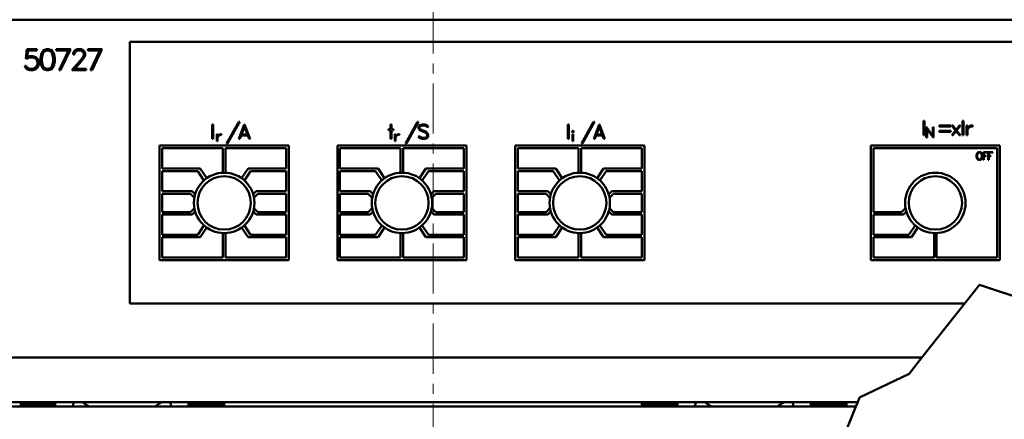
# Model space of a CAD drawing. Extents: x 0 to 2523, y 0 to 1782.
# Drawn here: x 610 to 721, y 984 to 1029 of the extents above; entities that cross this region are included whole.
import ezdxf

# ---------------------------------------------------------------- set-up
doc = ezdxf.new("R2010")
doc.units = 0
doc.header["$LTSCALE"] = 15
doc.header["$MEASUREMENT"] = 0
doc.linetypes.add('CENTER', pattern=[0.6, 0.375, -0.075, 0.075, -0.075])
doc.layers.add('10000_FRONT', color=7, linetype='CONTINUOUS')

msp = doc.modelspace()

# ---------------------------------------------------------------- linework, layer by layer
at = {"layer": '10000_FRONT', "color": 7, "linetype": 'CENTER', "lineweight": 13}
msp.add_line((656.564803, 944.000001), (656.564803, 1274.000001), dxfattribs=at)
at = {"layer": '10000_FRONT', "color": 7, "linetype": 'CONTINUOUS', "lineweight": 50}
for p, q in [((551.564803, 1028.800004), (761.564803, 1028.800004)), ((622.464805, 1026.300004), (746.464805, 1026.300004)), ((622.464805, 996.900003), (622.464805, 1026.300004)), ((610.747496, 1024.448152), (610.862342, 1025.4768)), ((610.862342, 1025.4768), (612.007716, 1025.4768)), ((610.891433, 1024.448152), (611.110404, 1024.558404)), ((610.915934, 1024.6186), (611.016997, 1025.320001)), ((610.915934, 1024.6186), (611.211467, 1024.715203)), ((611.016997, 1025.320001), (612.007716, 1025.320001)), ((611.110404, 1024.558404), (611.540686, 1024.558404)), ((611.211467, 1024.715203), (611.546809, 1024.715203)), ((611.750464, 1024.485948), (611.540686, 1024.558404)), ((611.885215, 1024.603204), (611.546809, 1024.715203)), ((612.114901, 1024.372903), (611.885215, 1024.603204)), ((612.007716, 1025.320001), (612.007716, 1025.4768)), ((612.412803, 1024.469148), (612.523055, 1025.0225)), ((612.523055, 1025.0225), (612.751517, 1025.363748)), ((612.569602, 1024.463204), (612.680465, 1025.006753)), ((612.680465, 1025.006753), (612.828078, 1025.228654)), ((612.751517, 1025.363748), (613.093291, 1025.4768)), ((612.828078, 1025.228654), (613.100333, 1025.320703)), ((613.093291, 1025.4768), (613.319915, 1025.4768)), ((613.100333, 1025.320703), (613.314402, 1025.320703)), ((613.585128, 1025.228654), (613.314402, 1025.320703)), ((613.661689, 1025.363748), (613.319915, 1025.4768)), ((613.732741, 1025.006753), (613.585128, 1025.228654)), ((613.891684, 1025.0225), (613.661689, 1025.363748)), ((613.843604, 1024.463204), (613.732741, 1025.006753)), ((614.000403, 1024.469148), (613.891684, 1025.0225)), ((614.185908, 1025.4768), (615.807502, 1025.4768)), ((614.185908, 1025.320001), (614.185908, 1025.4768)), ((614.185908, 1025.320001), (615.547191, 1025.320001)), ((614.499816, 1023.124803), (615.547191, 1025.320001)), ((614.665191, 1023.124803), (615.769221, 1025.435502)), ((615.769221, 1025.435502), (615.807502, 1025.4768)), ((616.068957, 1025.021455), (616.180739, 1025.251054)), ((616.068957, 1024.880403), (616.068957, 1025.021455)), ((616.068957, 1024.880403), (616.228209, 1024.880403)), ((616.180739, 1025.251054), (616.297114, 1025.365151)), ((616.228209, 1025.009202), (616.332335, 1025.215699)), ((616.228209, 1024.880403), (616.228209, 1025.009202)), ((616.297114, 1025.365151), (616.526805, 1025.4768)), ((616.332335, 1025.215699), (616.539054, 1025.320001)), ((616.526805, 1025.4768), (616.978522, 1025.4768)), ((616.539054, 1025.320001), (616.96474, 1025.320001)), ((616.843772, 1024.153451), (617.169928, 1024.588151)), ((617.172992, 1025.21605), (616.96474, 1025.320001)), ((617.206679, 1025.363404), (616.978522, 1025.4768)), ((616.990771, 1024.118798), (617.323054, 1024.561204)), ((617.169928, 1024.588151), (617.275584, 1024.802697)), ((617.275584, 1025.009202), (617.172992, 1025.21605)), ((617.323054, 1025.248597), (617.206679, 1025.363404)), ((617.275584, 1024.802697), (617.275584, 1025.009202)), ((617.436366, 1025.018998), (617.323054, 1025.248597)), ((617.323054, 1024.561204), (617.436366, 1024.786248)), ((617.436366, 1024.786248), (617.436366, 1025.018998)), ((617.731509, 1025.4768), (619.353103, 1025.4768)), ((617.731509, 1025.320001), (617.731509, 1025.4768)), ((617.731509, 1025.320001), (619.092791, 1025.320001)), ((618.045417, 1023.124803), (619.092791, 1025.320001)), ((618.210791, 1023.124803), (619.314822, 1025.435502)), ((619.314822, 1025.435502), (619.353103, 1025.4768)), ((610.753623, 1023.351953), (610.624995, 1023.610948)), ((610.624995, 1023.610948), (610.790374, 1023.610948)), ((610.747496, 1024.448152), (610.891433, 1024.448152)), ((610.87612, 1023.439454), (610.790374, 1023.610948)), ((611.007808, 1023.355104), (610.87612, 1023.439454)), ((611.741279, 1023.347749), (611.909716, 1023.468148)), ((611.897464, 1024.387254), (611.750464, 1024.485948)), ((611.885215, 1023.238549), (612.114901, 1023.467103)), ((611.995467, 1024.239198), (611.897464, 1024.387254)), ((611.909716, 1023.468148), (611.972495, 1023.563699)), ((611.972495, 1023.563699), (612.067435, 1023.8136)), ((612.067435, 1024.027803), (611.995467, 1024.239198)), ((612.067435, 1023.8136), (612.067435, 1024.027803)), ((612.226683, 1024.033753), (612.114901, 1024.372903)), ((612.114901, 1023.467103), (612.226683, 1023.806253)), ((612.226683, 1023.806253), (612.226683, 1024.033753)), ((612.412803, 1024.132455), (612.412803, 1024.469148)), ((612.523055, 1023.579103), (612.412803, 1024.132455)), ((612.751517, 1023.237855), (612.523055, 1023.579103)), ((612.569602, 1024.141549), (612.569602, 1024.463204)), ((612.680465, 1023.598001), (612.569602, 1024.141549)), ((612.828078, 1023.3761), (612.680465, 1023.598001)), ((613.585128, 1023.3761), (613.732741, 1023.598001)), ((613.661689, 1023.237855), (613.891684, 1023.579103)), ((613.732741, 1023.598001), (613.843604, 1024.141549)), ((613.843604, 1024.141549), (613.843604, 1024.463204)), ((613.891684, 1023.579103), (614.000403, 1024.132455)), ((614.000403, 1024.132455), (614.000403, 1024.469148)), ((615.928084, 1023.124803), (616.843772, 1024.153451)), ((616.260367, 1023.281602), (616.990771, 1024.118798)), ((610.873057, 1023.236451), (610.753623, 1023.351953)), ((611.211467, 1023.124803), (610.873057, 1023.236451)), ((611.217589, 1023.281602), (611.007808, 1023.355104)), ((611.211467, 1023.124803), (611.546809, 1023.124803)), ((611.217589, 1023.281602), (611.540686, 1023.281602)), ((611.540686, 1023.281602), (611.741279, 1023.347749)), ((611.546809, 1023.124803), (611.885215, 1023.238549)), ((613.093291, 1023.124803), (612.751517, 1023.237855)), ((613.100333, 1023.284051), (612.828078, 1023.3761)), ((613.093291, 1023.124803), (613.319915, 1023.124803)), ((613.100333, 1023.284051), (613.314402, 1023.284051)), ((613.314402, 1023.284051), (613.585128, 1023.3761)), ((613.319915, 1023.124803), (613.661689, 1023.237855)), ((614.499816, 1023.124803), (614.665191, 1023.124803)), ((615.928084, 1023.124803), (617.545085, 1023.124803)), ((616.260367, 1023.281602), (617.545085, 1023.281602)), ((617.545085, 1023.124803), (617.545085, 1023.281602)), ((618.045417, 1023.124803), (618.210791, 1023.124803)), ((631.721253, 1017.010301), (631.829053, 1017.010301)), ((631.721253, 1015.393304), (631.721253, 1017.010301)), ((631.829053, 1015.393304), (631.829053, 1017.010301)), ((633.320985, 1014.869699), (634.699014, 1017.318299)), ((633.437838, 1014.869699), (634.814814, 1017.318299)), ((634.699014, 1017.318299), (634.814814, 1017.318299)), ((634.715594, 1015.393304), (635.33355, 1017.010301)), ((635.33355, 1017.010301), (635.356709, 1017.010301)), ((635.974666, 1015.393304), (635.356709, 1017.010301)), ((651.788628, 1017.010301), (651.896428, 1017.010301)), ((651.788628, 1016.486703), (651.788628, 1017.010301)), ((651.896428, 1016.486703), (651.896428, 1017.010301)), ((653.448584, 1014.869699), (654.826613, 1017.318299)), ((653.565438, 1014.869699), (654.942414, 1017.318299)), ((654.826613, 1017.318299), (654.942414, 1017.318299)), ((654.92973, 1016.773522), (655.089745, 1016.932336)), ((654.92973, 1016.611344), (654.92973, 1016.773522)), ((655.039214, 1016.761498), (655.106589, 1016.828866)), ((655.039214, 1016.621453), (655.039214, 1016.761498)), ((655.089745, 1016.932336), (655.322399, 1017.010301)), ((655.106589, 1016.828866), (655.32661, 1016.902497)), ((655.322399, 1017.010301), (655.628745, 1017.010301)), ((655.32661, 1016.902497), (655.621376, 1016.902497)), ((655.766653, 1016.828866), (655.621376, 1016.902497)), ((655.861399, 1016.933541), (655.628745, 1017.010301)), ((655.845608, 1016.750909), (655.766653, 1016.828866)), ((656.042891, 1016.750909), (655.861399, 1016.933541)), ((671.721253, 1017.010301), (671.829053, 1017.010301)), ((671.721253, 1015.393304), (671.721253, 1017.010301)), ((671.829053, 1015.393304), (671.829053, 1017.010301)), ((673.246184, 1014.869699), (674.624213, 1017.318299)), ((673.363038, 1014.869699), (674.740014, 1017.318299)), ((674.624213, 1017.318299), (674.740014, 1017.318299)), ((674.640796, 1015.393304), (675.25875, 1017.010301)), ((675.25875, 1017.010301), (675.281911, 1017.010301)), ((675.899865, 1015.393304), (675.281911, 1017.010301)), ((711.721251, 1017.420304), (711.829055, 1017.420304)), ((711.721251, 1015.8033), (711.721251, 1017.420304)), ((711.829055, 1015.8033), (711.829055, 1017.420304)), ((713.485209, 1016.896699), (714.80218, 1016.896699)), ((713.485209, 1016.788903), (713.485209, 1016.896699)), ((713.485209, 1016.788903), (714.80218, 1016.788903)), ((714.80218, 1016.788903), (714.80218, 1016.896699)), ((715.336928, 1016.349999), (714.910571, 1016.896699)), ((714.910571, 1016.896699), (715.028476, 1016.896699)), ((715.397986, 1016.427003), (715.028476, 1016.896699)), ((715.397986, 1016.427003), (715.766444, 1016.896699)), ((715.457991, 1016.349999), (715.884349, 1016.896699)), ((715.766444, 1016.896699), (715.884349, 1016.896699)), ((716.108054, 1017.420304), (716.215854, 1017.420304)), ((716.108054, 1015.8033), (716.108054, 1017.420304)), ((716.215854, 1015.8033), (716.215854, 1017.420304)), ((716.583255, 1016.896699), (716.691054, 1016.896699)), ((716.583255, 1015.8033), (716.583255, 1016.896699)), ((716.691054, 1016.532395), (716.691054, 1016.896699)), ((716.734214, 1016.661851), (716.890021, 1016.819703)), ((716.890021, 1016.819703), (717.046878, 1016.896699)), ((716.911075, 1016.714791), (717.055301, 1016.788903)), ((717.046878, 1016.896699), (717.295321, 1016.896699)), ((717.055301, 1016.788903), (717.295321, 1016.788903)), ((717.295321, 1016.788903), (717.295321, 1016.896699)), ((632.255402, 1015.922601), (632.333802, 1015.922601)), ((632.255402, 1015.127404), (632.255402, 1015.922601)), ((632.333802, 1015.657655), (632.333802, 1015.922601)), ((632.333802, 1015.657655), (632.365193, 1015.751802)), ((632.333802, 1015.578027), (632.393521, 1015.683373)), ((632.365193, 1015.751802), (632.478507, 1015.866601)), ((632.393521, 1015.683373), (632.493819, 1015.790299)), ((632.478507, 1015.866601), (632.592584, 1015.922601)), ((632.493819, 1015.790299), (632.59871, 1015.844201)), ((632.592584, 1015.922601), (632.773272, 1015.922601)), ((632.59871, 1015.844201), (632.773272, 1015.844201)), ((632.773272, 1015.844201), (632.773272, 1015.922601)), ((634.828238, 1015.393304), (634.976672, 1015.778298)), ((634.976672, 1015.778298), (635.713588, 1015.778298)), ((635.01773, 1015.886102), (635.34513, 1016.727082)), ((635.01773, 1015.886102), (635.67253, 1015.886102)), ((635.67253, 1015.886102), (635.34513, 1016.727082)), ((635.863076, 1015.393304), (635.713588, 1015.778298)), ((651.562291, 1016.486703), (651.788628, 1016.486703)), ((651.562291, 1016.3789), (651.562291, 1016.486703)), ((651.562291, 1016.3789), (651.788628, 1016.3789)), ((651.788628, 1015.393304), (651.788628, 1016.3789)), ((651.896428, 1016.486703), (652.122765, 1016.486703)), ((651.896428, 1016.3789), (652.122765, 1016.3789)), ((651.896428, 1015.393304), (651.896428, 1016.3789)), ((652.122765, 1016.3789), (652.122765, 1016.486703)), ((652.255403, 1015.922601), (652.333803, 1015.922601)), ((652.255403, 1015.127404), (652.255403, 1015.922601)), ((652.333803, 1015.657655), (652.333803, 1015.922601)), ((652.333803, 1015.657655), (652.365194, 1015.751802)), ((652.333803, 1015.578027), (652.393522, 1015.683373)), ((652.365194, 1015.751802), (652.478506, 1015.866601)), ((652.393522, 1015.683373), (652.493819, 1015.790299)), ((652.478506, 1015.866601), (652.592584, 1015.922601)), ((652.493819, 1015.790299), (652.598709, 1015.844201)), ((652.592584, 1015.922601), (652.773272, 1015.922601)), ((652.598709, 1015.844201), (652.773272, 1015.844201)), ((652.773272, 1015.844201), (652.773272, 1015.922601)), ((655.089745, 1015.470063), (654.906569, 1015.652696)), ((654.906569, 1015.652696), (655.104483, 1015.652696)), ((655.007632, 1016.454698), (654.92973, 1016.611344)), ((655.08764, 1016.374566), (655.007632, 1016.454698)), ((655.1108, 1016.479486), (655.039214, 1016.621453)), ((655.242391, 1016.298776), (655.08764, 1016.374566)), ((655.184491, 1015.574731), (655.104483, 1015.652696)), ((655.255024, 1016.406816), (655.1108, 1016.479486)), ((655.617165, 1016.148385), (655.242391, 1016.298776)), ((655.632956, 1016.25522), (655.255024, 1016.406816)), ((655.766653, 1016.072587), (655.617165, 1016.148385)), ((655.787708, 1016.180627), (655.632956, 1016.25522)), ((655.837187, 1016.002084), (655.766653, 1016.072587)), ((655.943092, 1016.024697), (655.787708, 1016.180627)), ((655.910878, 1015.856744), (655.837187, 1016.002084)), ((655.845608, 1016.750909), (656.042891, 1016.750909)), ((655.910878, 1015.642106), (655.910878, 1015.856744)), ((656.018678, 1015.868051), (655.943092, 1016.024697)), ((656.018678, 1015.630075), (656.018678, 1015.868051)), ((672.196756, 1016.240579), (672.259538, 1016.303399)), ((672.196756, 1016.176354), (672.196756, 1016.240579)), ((672.259538, 1016.113526), (672.196756, 1016.176354)), ((672.255403, 1015.922601), (672.333803, 1015.922601)), ((672.255403, 1015.127404), (672.255403, 1015.922601)), ((672.259538, 1016.303399), (672.32385, 1016.303399)), ((672.259538, 1016.113526), (672.32385, 1016.113526)), ((672.386631, 1016.240579), (672.32385, 1016.303399)), ((672.32385, 1016.113526), (672.386631, 1016.176354)), ((672.333803, 1015.127404), (672.333803, 1015.922601)), ((672.386631, 1016.176354), (672.386631, 1016.240579)), ((674.753438, 1015.393304), (674.901873, 1015.778298)), ((674.901873, 1015.778298), (675.638787, 1015.778298)), ((674.942929, 1015.886102), (675.270329, 1016.727082)), ((674.942929, 1015.886102), (675.597731, 1015.886102)), ((675.597731, 1015.886102), (675.270329, 1016.727082)), ((675.788276, 1015.393304), (675.638787, 1015.778298)), ((711.721251, 1015.8033), (711.829055, 1015.8033)), ((712.050403, 1016.713403), (712.068778, 1016.713403)), ((712.050403, 1015.5374), (712.050403, 1016.713403)), ((712.765803, 1015.752473), (712.068778, 1016.713403)), ((712.825061, 1015.5374), (712.128802, 1016.498323)), ((712.128802, 1015.5374), (712.128802, 1016.498323)), ((712.765803, 1016.713403), (712.844203, 1016.713403)), ((712.765803, 1015.752473), (712.765803, 1016.713403)), ((712.844203, 1015.5374), (712.844203, 1016.713403)), ((713.485209, 1016.296098), (714.80218, 1016.296098)), ((713.485209, 1016.188302), (713.485209, 1016.296098)), ((713.485209, 1016.188302), (714.80218, 1016.188302)), ((714.80218, 1016.188302), (714.80218, 1016.296098)), ((714.910571, 1015.8033), (715.336928, 1016.349999)), ((714.910571, 1015.8033), (715.028476, 1015.8033)), ((715.028476, 1015.8033), (715.397986, 1016.272759)), ((715.766444, 1015.8033), (715.397986, 1016.272759)), ((715.884349, 1015.8033), (715.457991, 1016.349999)), ((715.766444, 1015.8033), (715.884349, 1015.8033)), ((716.108054, 1015.8033), (716.215854, 1015.8033)), ((716.583255, 1015.8033), (716.691054, 1015.8033)), ((716.691054, 1016.532395), (716.734214, 1016.661851)), ((716.691054, 1016.422914), (716.773166, 1016.567765)), ((716.691054, 1015.8033), (716.691054, 1016.422914)), ((716.773166, 1016.567765), (716.911075, 1016.714791)), ((625.799603, 1014.645204), (640.330003, 1014.645204)), ((625.799603, 1001.7548), (625.799603, 1014.645204)), ((631.721253, 1015.393304), (631.829053, 1015.393304)), ((632.255402, 1015.127404), (632.333802, 1015.127404)), ((632.333802, 1015.127404), (632.333802, 1015.578027)), ((633.320985, 1014.869699), (633.437838, 1014.869699)), ((634.715594, 1015.393304), (634.828238, 1015.393304)), ((635.863076, 1015.393304), (635.974666, 1015.393304)), ((640.330003, 1001.7548), (640.330003, 1014.645204)), ((645.799603, 1014.645204), (660.330003, 1014.645204)), ((645.799603, 1001.7548), (645.799603, 1014.645204)), ((651.788628, 1015.393304), (651.896428, 1015.393304)), ((652.255403, 1015.127404), (652.333803, 1015.127404)), ((652.333803, 1015.127404), (652.333803, 1015.578027)), ((653.448584, 1014.869699), (653.565438, 1014.869699)), ((655.322399, 1015.393304), (655.089745, 1015.470063)), ((655.328716, 1015.5011), (655.184491, 1015.574731)), ((655.322399, 1015.393304), (655.628745, 1015.393304)), ((655.328716, 1015.5011), (655.623482, 1015.5011)), ((655.623482, 1015.5011), (655.843503, 1015.574731)), ((655.628745, 1015.393304), (655.861399, 1015.471261)), ((655.843503, 1015.574731), (655.910878, 1015.642106)), ((655.861399, 1015.471261), (656.018678, 1015.630075)), ((660.330003, 1001.7548), (660.330003, 1014.645204)), ((665.799603, 1014.645204), (680.330003, 1014.645204)), ((665.799603, 1001.7548), (665.799603, 1014.645204)), ((671.721253, 1015.393304), (671.829053, 1015.393304)), ((672.255403, 1015.127404), (672.333803, 1015.127404)), ((673.246184, 1014.869699), (673.363038, 1014.869699)), ((674.640796, 1015.393304), (674.753438, 1015.393304)), ((675.788276, 1015.393304), (675.899865, 1015.393304)), ((680.330003, 1001.7548), (680.330003, 1014.645204)), ((705.799601, 1014.645204), (720.330005, 1014.645204)), ((705.799601, 1001.7548), (705.799601, 1014.645204)), ((712.050403, 1015.5374), (712.128802, 1015.5374)), ((712.825061, 1015.5374), (712.844203, 1015.5374)), ((720.330005, 1001.7548), (720.330005, 1014.645204)), ((626.094804, 1014.349999), (632.917203, 1014.349999)), ((626.094804, 1012.066659), (626.094804, 1014.349999)), ((632.917203, 1011.596795), (632.917203, 1014.349999)), ((633.212403, 1014.349999), (640.034802, 1014.349999)), ((633.212403, 1011.596795), (633.212403, 1014.349999)), ((640.034802, 1012.066659), (640.034802, 1014.349999)), ((646.094803, 1014.349999), (652.917203, 1014.349999)), ((646.094803, 1012.066659), (646.094803, 1014.349999)), ((652.917203, 1011.596795), (652.917203, 1014.349999)), ((653.212403, 1014.349999), (660.034803, 1014.349999)), ((653.212403, 1011.596795), (653.212403, 1014.349999)), ((660.034803, 1012.066659), (660.034803, 1014.349999)), ((666.094803, 1014.349999), (672.917203, 1014.349999)), ((666.094803, 1012.066659), (666.094803, 1014.349999)), ((672.917203, 1011.596795), (672.917203, 1014.349999)), ((673.212403, 1014.349999), (680.034802, 1014.349999)), ((673.212403, 1011.596795), (673.212403, 1014.349999)), ((680.034802, 1012.066659), (680.034802, 1014.349999)), ((706.094802, 1014.349999), (720.034804, 1014.349999)), ((706.094802, 1007.173677), (706.094802, 1014.349999)), ((717.692405, 1013.58162), (717.734782, 1013.707223)), ((717.692405, 1013.373979), (717.692405, 1013.58162)), ((717.734782, 1013.707223), (717.77555, 1013.792016)), ((717.751204, 1013.579125), (717.791514, 1013.69909)), ((717.751204, 1013.375817), (717.751204, 1013.579125)), ((717.77555, 1013.792016), (717.860305, 1013.876405)), ((717.791514, 1013.69909), (717.871444, 1013.819184)), ((717.860305, 1013.876405), (717.945746, 1013.918801)), ((717.871444, 1013.819184), (717.990538, 1013.859345)), ((717.945746, 1013.918801), (718.114798, 1013.918801)), ((717.990538, 1013.859345), (718.070468, 1013.859345)), ((718.189563, 1013.819184), (718.070468, 1013.859345)), ((718.200702, 1013.876405), (718.114798, 1013.918801)), ((718.270068, 1013.69909), (718.189563, 1013.819184)), ((718.284881, 1013.792016), (718.200702, 1013.876405)), ((718.309802, 1013.579125), (718.270068, 1013.69909)), ((718.326224, 1013.707223), (718.284881, 1013.792016)), ((718.309802, 1013.375817), (718.309802, 1013.579125)), ((718.368602, 1013.58162), (718.326224, 1013.707223)), ((718.368602, 1013.373979), (718.368602, 1013.58162)), ((718.466102, 1013.918801), (718.977961, 1013.918801)), ((718.466102, 1013.036798), (718.466102, 1013.918801)), ((718.524901, 1013.860002), (718.977961, 1013.860002)), ((718.524901, 1013.507203), (718.524901, 1013.860002)), ((718.524901, 1013.507203), (718.771819, 1013.507203)), ((718.524901, 1013.448403), (718.771819, 1013.448403)), ((718.524901, 1013.036798), (718.524901, 1013.448403)), ((718.771819, 1013.448403), (718.771819, 1013.507203)), ((718.977961, 1013.860002), (718.977961, 1013.918801)), ((719.013305, 1013.918801), (719.525161, 1013.918801)), ((719.013305, 1013.036798), (719.013305, 1013.918801)), ((719.072104, 1013.860002), (719.525161, 1013.860002)), ((719.072104, 1013.507203), (719.072104, 1013.860002)), ((719.072104, 1013.507203), (719.319018, 1013.507203)), ((719.072104, 1013.448403), (719.319018, 1013.448403)), ((719.072104, 1013.036798), (719.072104, 1013.448403)), ((719.319018, 1013.448403), (719.319018, 1013.507203)), ((719.525161, 1013.860002), (719.525161, 1013.918801)), ((720.034804, 1002.050004), (720.034804, 1014.349999)), ((717.734782, 1013.248376), (717.692405, 1013.373979)), ((717.77555, 1013.16359), (717.734782, 1013.248376)), ((717.791514, 1013.25586), (717.751204, 1013.375817)), ((717.860305, 1013.079194), (717.77555, 1013.16359)), ((717.871444, 1013.135766), (717.791514, 1013.25586)), ((717.945746, 1013.036798), (717.860305, 1013.079194)), ((717.990538, 1013.095597), (717.871444, 1013.135766)), ((717.945746, 1013.036798), (718.114798, 1013.036798)), ((717.990538, 1013.095597), (718.08023, 1013.095597)), ((718.08023, 1013.095597), (718.189563, 1013.135766)), ((718.114798, 1013.036798), (718.200702, 1013.079194)), ((718.189563, 1013.135766), (718.270068, 1013.25586)), ((718.200702, 1013.079194), (718.284881, 1013.16359)), ((718.270068, 1013.25586), (718.309802, 1013.375817)), ((718.284881, 1013.16359), (718.326224, 1013.248376)), ((718.326224, 1013.248376), (718.368602, 1013.373979)), ((718.466102, 1013.036798), (718.524901, 1013.036798)), ((719.013305, 1013.036798), (719.072104, 1013.036798)), ((626.094804, 1012.066659), (630.376828, 1012.066659)), ((626.094804, 1011.771462), (630.091147, 1011.771462)), ((626.094804, 1009.520204), (626.094804, 1011.771462)), ((630.790738, 1010.727571), (630.091147, 1011.771462)), ((631.104247, 1010.977807), (630.376828, 1012.066659)), ((635.025359, 1010.977807), (635.752778, 1012.066659)), ((635.338868, 1010.727571), (636.038459, 1011.771462)), ((635.752778, 1012.066659), (640.034802, 1012.066659)), ((636.038459, 1011.771462), (640.034802, 1011.771462)), ((640.034802, 1009.520204), (640.034802, 1011.771462)), ((646.094803, 1012.066659), (650.376829, 1012.066659)), ((646.094803, 1011.771462), (650.091148, 1011.771462)), ((646.094803, 1009.520204), (646.094803, 1011.771462)), ((650.790738, 1010.727571), (650.091148, 1011.771462)), ((651.104247, 1010.977807), (650.376829, 1012.066659)), ((655.025358, 1010.977807), (655.752777, 1012.066659)), ((655.338869, 1010.727571), (656.038458, 1011.771462)), ((655.752777, 1012.066659), (660.034803, 1012.066659)), ((656.038458, 1011.771462), (660.034803, 1011.771462)), ((660.034803, 1009.520204), (660.034803, 1011.771462)), ((666.094803, 1012.066659), (670.376829, 1012.066659)), ((666.094803, 1011.771462), (670.091148, 1011.771462)), ((666.094803, 1009.520204), (666.094803, 1011.771462)), ((670.790737, 1010.727571), (670.091148, 1011.771462)), ((671.104248, 1010.977807), (670.376829, 1012.066659)), ((675.025359, 1010.977807), (675.752778, 1012.066659)), ((675.338868, 1010.727571), (676.038459, 1011.771462)), ((675.752778, 1012.066659), (680.034802, 1012.066659)), ((676.038459, 1011.771462), (680.034802, 1011.771462)), ((680.034802, 1009.520204), (680.034802, 1011.771462)), ((626.094804, 1009.520204), (629.471358, 1009.520204)), ((626.094804, 1009.226327), (629.272292, 1009.226327)), ((626.094804, 1007.173677), (626.094804, 1009.226327)), ((629.71502, 1008.782197), (629.272292, 1009.226327)), ((629.80942, 1009.181062), (629.471358, 1009.520204)), ((636.320186, 1009.181062), (636.658248, 1009.520204)), ((636.414586, 1008.782197), (636.857314, 1009.226327)), ((636.658248, 1009.520204), (640.034802, 1009.520204)), ((636.857314, 1009.226327), (640.034802, 1009.226327)), ((640.034802, 1007.173677), (640.034802, 1009.226327)), ((646.094803, 1009.520204), (649.471358, 1009.520204)), ((646.094803, 1009.226327), (649.272293, 1009.226327)), ((646.094803, 1007.173677), (646.094803, 1009.226327)), ((649.71502, 1008.782197), (649.272293, 1009.226327)), ((649.80942, 1009.181062), (649.471358, 1009.520204)), ((656.320185, 1009.181062), (656.658248, 1009.520204)), ((656.414586, 1008.782197), (656.857313, 1009.226327)), ((656.658248, 1009.520204), (660.034803, 1009.520204)), ((656.857313, 1009.226327), (660.034803, 1009.226327)), ((660.034803, 1007.173677), (660.034803, 1009.226327)), ((666.094803, 1009.520204), (669.471358, 1009.520204)), ((666.094803, 1009.226327), (669.272293, 1009.226327)), ((666.094803, 1007.173677), (666.094803, 1009.226327)), ((669.715019, 1008.782197), (669.272293, 1009.226327)), ((669.80942, 1009.181062), (669.471358, 1009.520204)), ((676.320186, 1009.181062), (676.658248, 1009.520204)), ((676.414586, 1008.782197), (676.857314, 1009.226327)), ((676.658248, 1009.520204), (680.034802, 1009.520204)), ((676.857314, 1009.226327), (680.034802, 1009.226327)), ((680.034802, 1007.173677), (680.034802, 1009.226327)), ((626.094804, 1007.173677), (629.272292, 1007.173677)), ((626.094804, 1006.8798), (629.471358, 1006.8798)), ((626.094804, 1004.628541), (626.094804, 1006.8798)), ((629.272292, 1007.173677), (629.71502, 1007.617806)), ((629.471358, 1006.8798), (629.80942, 1007.218934)), ((636.658248, 1006.8798), (636.320186, 1007.218934)), ((636.857314, 1007.173677), (636.414586, 1007.617806)), ((636.658248, 1006.8798), (640.034802, 1006.8798)), ((636.857314, 1007.173677), (640.034802, 1007.173677)), ((640.034802, 1004.628541), (640.034802, 1006.8798)), ((646.094803, 1007.173677), (649.272293, 1007.173677)), ((646.094803, 1006.8798), (649.471358, 1006.8798)), ((646.094803, 1004.628541), (646.094803, 1006.8798)), ((649.272293, 1007.173677), (649.71502, 1007.617806)), ((649.471358, 1006.8798), (649.80942, 1007.218934)), ((656.658248, 1006.8798), (656.320185, 1007.218934)), ((656.857313, 1007.173677), (656.414586, 1007.617806)), ((656.658248, 1006.8798), (660.034803, 1006.8798)), ((656.857313, 1007.173677), (660.034803, 1007.173677)), ((660.034803, 1004.628541), (660.034803, 1006.8798)), ((666.094803, 1007.173677), (669.272293, 1007.173677)), ((666.094803, 1006.8798), (669.471358, 1006.8798)), ((666.094803, 1004.628541), (666.094803, 1006.8798)), ((669.272293, 1007.173677), (669.715019, 1007.617806)), ((669.471358, 1006.8798), (669.80942, 1007.218934)), ((676.658248, 1006.8798), (676.320186, 1007.218934)), ((676.857314, 1007.173677), (676.414586, 1007.617806)), ((676.658248, 1006.8798), (680.034802, 1006.8798)), ((676.857314, 1007.173677), (680.034802, 1007.173677)), ((680.034802, 1004.628541), (680.034802, 1006.8798)), ((706.094802, 1007.173677), (709.272292, 1007.173677)), ((706.094802, 1006.8798), (709.471358, 1006.8798)), ((706.094802, 1004.628541), (706.094802, 1006.8798)), ((709.272292, 1007.173677), (709.715018, 1007.617806)), ((709.471358, 1006.8798), (709.80942, 1007.218934)), ((626.094804, 1004.628541), (630.091147, 1004.628541)), ((630.091147, 1004.628541), (630.790738, 1005.672425)), ((630.376828, 1004.333337), (631.104247, 1005.422189)), ((632.917203, 1002.050004), (632.917203, 1004.803208)), ((633.212403, 1002.050004), (633.212403, 1004.803208)), ((635.752778, 1004.333337), (635.025359, 1005.422189)), ((636.038459, 1004.628541), (635.338868, 1005.672425)), ((636.038459, 1004.628541), (640.034802, 1004.628541)), ((646.094803, 1004.628541), (650.091148, 1004.628541)), ((650.091148, 1004.628541), (650.790738, 1005.672425)), ((650.376829, 1004.333337), (651.104247, 1005.422189)), ((652.917203, 1002.050004), (652.917203, 1004.803208)), ((653.212403, 1002.050004), (653.212403, 1004.803208)), ((655.752777, 1004.333337), (655.025358, 1005.422189)), ((656.038458, 1004.628541), (655.338869, 1005.672425)), ((656.038458, 1004.628541), (660.034803, 1004.628541)), ((666.094803, 1004.628541), (670.091148, 1004.628541)), ((670.091148, 1004.628541), (670.790737, 1005.672425)), ((670.376829, 1004.333337), (671.104248, 1005.422189)), ((672.917203, 1002.050004), (672.917203, 1004.803208)), ((673.212403, 1002.050004), (673.212403, 1004.803208)), ((675.752778, 1004.333337), (675.025359, 1005.422189)), ((676.038459, 1004.628541), (675.338868, 1005.672425)), ((676.038459, 1004.628541), (680.034802, 1004.628541)), ((706.094802, 1004.628541), (710.091147, 1004.628541)), ((710.091147, 1004.628541), (710.790736, 1005.672425)), ((710.37683, 1004.333337), (711.104247, 1005.422189)), ((712.917205, 1002.050004), (712.917205, 1004.803208)), ((713.212401, 1002.050004), (713.212401, 1004.803208)), ((626.094804, 1004.333337), (630.376828, 1004.333337)), ((626.094804, 1002.050004), (626.094804, 1004.333337)), ((635.752778, 1004.333337), (640.034802, 1004.333337)), ((640.034802, 1002.050004), (640.034802, 1004.333337)), ((646.094803, 1004.333337), (650.376829, 1004.333337)), ((646.094803, 1002.050004), (646.094803, 1004.333337)), ((655.752777, 1004.333337), (660.034803, 1004.333337)), ((660.034803, 1002.050004), (660.034803, 1004.333337)), ((666.094803, 1004.333337), (670.376829, 1004.333337)), ((666.094803, 1002.050004), (666.094803, 1004.333337)), ((675.752778, 1004.333337), (680.034802, 1004.333337)), ((680.034802, 1002.050004), (680.034802, 1004.333337)), ((706.094802, 1004.333337), (710.37683, 1004.333337)), ((706.094802, 1002.050004), (706.094802, 1004.333337)), ((625.799603, 1001.7548), (640.330003, 1001.7548)), ((626.094804, 1002.050004), (632.917203, 1002.050004)), ((633.212403, 1002.050004), (640.034802, 1002.050004)), ((645.799603, 1001.7548), (660.330003, 1001.7548)), ((646.094803, 1002.050004), (652.917203, 1002.050004)), ((653.212403, 1002.050004), (660.034803, 1002.050004)), ((665.799603, 1001.7548), (680.330003, 1001.7548)), ((666.094803, 1002.050004), (672.917203, 1002.050004)), ((673.212403, 1002.050004), (680.034802, 1002.050004)), ((705.799601, 1001.7548), (720.330005, 1001.7548)), ((706.094802, 1002.050004), (712.917205, 1002.050004)), ((713.212401, 1002.050004), (720.034804, 1002.050004)), ((711.557979, 990.800004), (718.046405, 998.997277)), ((734.748069, 993.429124), (718.046405, 998.997277)), ((622.464805, 996.900003), (716.38634, 996.900003)), ((551.564803, 990.800004), (711.557979, 990.800004)), ((710.113112, 988.974603), (711.557979, 990.800004)), ((704.545894, 986.329736), (710.113112, 988.974603)), ((551.564803, 985.800004), (704.330726, 985.800004)), ((611.575694, 985.534036), (611.568728, 985.800073)), ((614.064803, 985.300004), (614.064803, 985.800004)), ((629.064803, 985.300004), (629.064803, 985.800004)), ((631.55391, 985.534036), (631.560878, 985.800073)), ((633.064803, 985.300057), (633.064803, 985.800065)), ((680.064803, 985.300057), (680.064803, 985.800065)), ((681.575696, 985.534036), (681.568728, 985.800073)), ((684.064803, 985.300004), (684.064803, 985.800004)), ((699.064803, 985.300004), (699.064803, 985.800004)), ((701.553912, 985.534036), (701.560878, 985.800073)), ((703.064803, 985.300057), (703.064803, 985.800065)), ((704.127662, 985.300065), (704.330752, 985.800065)), ((704.330726, 985.800004), (704.545894, 986.329736)), ((481.614806, 985.300004), (704.127635, 985.300004)), ((610.064814, 985.519204), (611.564803, 985.519204)), ((610.064818, 985.56807), (611.574805, 985.56807)), ((611.564803, 985.300065), (611.564803, 985.519204)), ((611.564803, 985.517205), (614.064803, 985.517205)), ((611.575694, 985.534036), (614.064803, 985.534036)), ((616.064803, 985.300004), (616.064803, 985.500001)), ((627.064803, 985.300004), (627.064803, 985.500001)), ((629.064803, 985.534036), (631.55391, 985.534036)), ((629.064803, 985.517205), (631.564803, 985.517205)), ((631.554803, 985.56807), (633.064818, 985.56807)), ((631.564803, 985.519204), (633.064814, 985.519204)), ((631.564803, 985.300065), (631.564803, 985.519204)), ((680.064814, 985.519204), (681.564803, 985.519204)), ((680.064818, 985.56807), (681.574803, 985.56807)), ((681.564803, 985.300065), (681.564803, 985.519204)), ((681.564803, 985.517205), (684.064803, 985.517205)), ((681.575696, 985.534036), (684.064803, 985.534036)), ((686.064803, 985.300004), (686.064803, 985.500001)), ((697.064803, 985.300004), (697.064803, 985.500001)), ((699.064803, 985.534036), (701.553912, 985.534036)), ((699.064803, 985.517205), (701.564803, 985.517205)), ((699.117854, 972.966172), (704.127635, 985.300004)), ((701.554801, 985.56807), (703.064818, 985.56807)), ((701.564803, 985.519204), (703.064814, 985.519204)), ((701.564803, 985.517205), (701.564803, 985.519204)), ((701.564803, 985.300065), (701.564803, 985.517205))]:
    msp.add_line(p, q, dxfattribs=at)
for centre, radius in [((633.064803, 1008.200001), 3.4), ((653.064803, 1008.200001), 3.4), ((673.064803, 1008.200001), 3.4), ((713.064803, 1008.200001), 3.4), ((633.064803, 1008.200001), 3), ((653.064803, 1008.200001), 3), ((673.064803, 1008.200001), 3), ((713.064803, 1008.200001), 3)]:
    msp.add_circle(centre, radius, dxfattribs=at)
for centre, radius, start, end in [((616.464803, 985.500001), 0.4, 131.409258, 180), ((621.564803, 991.385001), 7.135, 231.514063, 238.521689), ((621.564803, 991.385001), 7.135, 301.478324, 308.485937), ((626.664803, 985.500001), 0.4, 0, 48.590743), ((686.464803, 985.500001), 0.4, 131.409259, 180), ((691.564803, 991.385001), 7.135, 231.514063, 238.521676), ((691.564803, 991.385001), 7.135, 301.478311, 308.485937), ((696.664803, 985.500001), 0.4, 0, 48.590744)]:
    msp.add_arc(centre, radius, start, end, dxfattribs=at)

doc.saveas('drawing.dxf')
